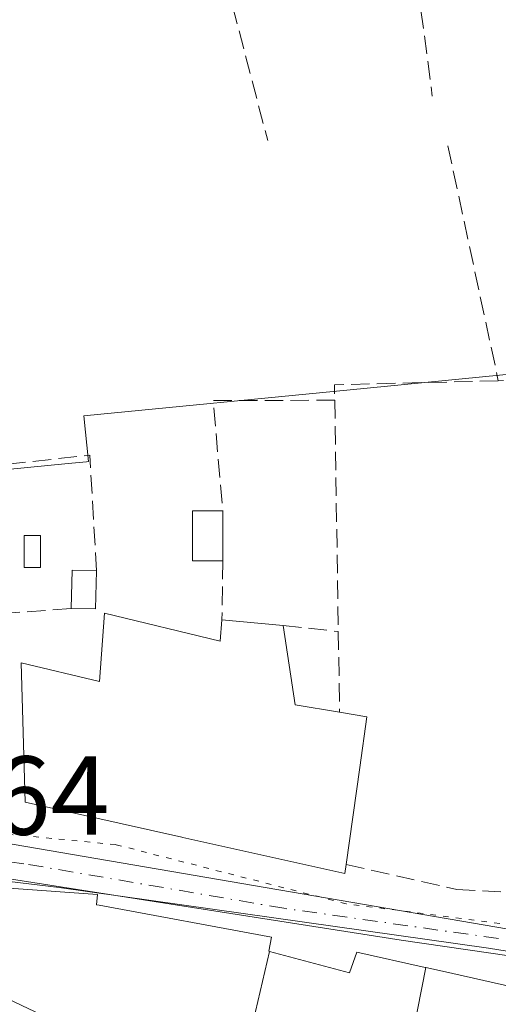
# Model space of a CAD drawing. Units: metres. Extents: x 591354 to 594847, y 4654990 to 4657360.
# Drawn here: x 594285 to 594328, y 4656598 to 4656686 of the extents above; entities that cross this region are included whole.
import ezdxf

# ---------------------------------------------------------------- set-up
doc = ezdxf.new("R2010")
doc.units = ezdxf.units.M
doc.header["$MEASUREMENT"] = 0
for name, pattern in [('DGN Style 3', [2.307223458686699, 1.648016756204785, -0.6592067024819142]), ('DGN Style 4', [2.6384748266838614, 1.318413404963828, -0.6592067024819142, 0.001648016756204785, -0.6592067024819142]), ('DGN Style 5', [1.1536117293433497, 0.4944050268614355, -0.6592067024819142])]:
    doc.linetypes.add(name, pattern=pattern)
for name, color, linetype, lineweight in [('Agrupación de edificios CxS', 7, 'Continuous', 0), ('Carretera de calzada única Cxs', 7, 'Continuous', 13), ('Carretera de calzada única eje', 7, 'DGN Style 4', 0), ('Comarca CxS', 21, 'Continuous', 0), ('Comunidad Autónoma CxS', 142, 'Continuous', 0), ('Edificación Cxs', 1, 'Continuous', 13), ('Edificación ligera Cxs', 1, 'Continuous', 0), ('Huerta CxS', 92, 'Continuous', 0), ('Municipio CxS', 4, 'Continuous', 0), ('Muro lineal', 1, 'DGN Style 3', 13), ('Núcleo urbano CxS', 7, 'Continuous', 0), ('Provincia CxS', 1, 'Continuous', 0), ('Rótulo de punto de cota en terreno', 7, 'Continuous', 0), ('Vía pecuaria eje', 92, 'DGN Style 5', 0)]:
    doc.layers.add(name, color=color, linetype=linetype, lineweight=lineweight)
doc.styles.add('Style-Arial', font='txt')

# ---------------------------------------------------------------- blocks, each defined once
blk = doc.blocks.new('*U11')
at = {"layer": 'Huerta CxS', "color": 92, "linetype": 'Continuous', "lineweight": 0}
blk.add_polyline3d([(594354.1995000001, 4656692.119700001, 423.4995000000054), (594355.5072999997, 4656678.398700001, 423.1769000000059), (594356.2165000001, 4656670.958699999, 422.7853000000032), (594356.3208999997, 4656669.862299999, 422.725099999996), (594359.3135000002, 4656668.206900001, 422.7446000000054), (594362.7109000003, 4656666.327500001, 422.730899999995), (594364.5131000001, 4656645.8925, 422.7488000000012), (594360.3938999996, 4656645.487700001, 422.6732000000048), (594339.2938999999, 4656643.4147, 422.0498999999982), (594338.0897000004, 4656655.6413, 422.1067999999942), (594314.6926999995, 4656653.343699999, 422.3727999999974), (594290.8249000004, 4656650.9967, 422.3659000000043), (594291.2267000005, 4656646.9089, 422.2280000000028), (594291.0610999997, 4656646.892300001, 422.2296999999963), (594289.4020999996, 4656646.729499999, 422.2455999999948), (594243.5361000003, 4656642.2235, 421.732799999998)], dxfattribs=at)
blk = doc.blocks.new('*U34')
at = {"layer": 'Carretera de calzada única Cxs', "color": 7, "linetype": 'Continuous', "lineweight": 13}
for points in [[(594389.9901000002, 4656696.970100001, 426.9734000000026), (594390.5401, 4656685.4301, 429.1974000000046), (594392.2860000003, 4656657.423599999, 424.0402000000031), (594392.9700999996, 4656646.450099999, 423.2597999999998), (594393.0609999998, 4656644.978900001, 424.0757000000012), (594394.5201000003, 4656621.350099999, 424.6383999999962), (594394.1700999998, 4656618.270099999, 424.7406999999948), (594393.7001, 4656615.9001, 425.3233999999939), (594392.9801000003, 4656613.790100001, 425.8752999999998), (594391.8800999997, 4656611.840100001, 426.506899999993), (594389.8901000004, 4656609.630100001, 427.0004000000045), (594384.6101000002, 4656605.920100001, 426.3846999999951), (594381.4101, 4656603.890100001, 427.0415999999968), (594379.0800999999, 4656603.200099999, 426.4434000000037), (594371.7001, 4656602.5101, 423.0798999999971), (594342.0900999998, 4656601.470100001, 423.9904999999999), (594336.9401000004, 4656601.7601, 423.1190000000061), (594327.0900999998, 4656603.350099999, 424.7606999999989), (594288.6201, 4656608.780099999, 427.7626000000019), (594278.6901000004, 4656609.960100001, 426.5264000000025)], [(594282.2801000001, 4656613.020099999, 421.8619999999937), (594328.8601000002, 4656605.050100001, 422.9627000000037), (594337.7600999996, 4656604.2601, 422.4024999999965), (594346.2500999998, 4656604.0101, 423.2976999999955), (594366.2301000003, 4656604.4001, 425.0898000000016), (594377.9501, 4656605.370100001, 425.0899999999965), (594381.2901, 4656606.450099999, 424.3657999999996), (594385.0701000001, 4656608.670100001, 425.0760000000009), (594387.0201000003, 4656610.850099999, 424.4633999999933), (594388.5800999999, 4656613.3301, 424.4104999999981), (594390.0500999996, 4656617.450099999, 425.7863000000071), (594390.4200999998, 4656621.8201, 426.337400000004), (594389.4901000002, 4656639.4001, 428.1530000000057), (594387.6375000002, 4656663.7338, 425.1983999999939), (594387.0401, 4656671.580200001, 422.6334000000061), (594386.6754999999, 4656676.339500001, 426.2375999999931), (594385.3101000005, 4656694.1601, 428.1459999999934)]]:
    blk.add_polyline3d(points, dxfattribs=at)

msp = doc.modelspace()

# ---------------------------------------------------------------- linework, layer by layer
at = {"layer": 'Agrupación de edificios CxS', "color": 7, "linetype": 'Continuous', "lineweight": 0, "extrusion": (0.1221963202355327, 0.5235319444411533, 0.8431977007028424), "elevation": 2510865.078479097, "flags": 128}
msp.add_lwpolyline([(479685.8112876472, -3937329.024694833), (479685.8112876473, -3937335.586406769)], dxfattribs=at)
at = {"layer": 'Agrupación de edificios CxS', "color": 7, "linetype": 'Continuous', "lineweight": 0, "extrusion": (0.155280651280988, 0.7680445447839318, 0.6212853584025582), "elevation": 3669029.608754134, "flags": 128}
msp.add_lwpolyline([(340250.2179782388, -2908540.550856888), (340250.2179782387, -2908534.092841599)], dxfattribs=at)
at = {"layer": 'Agrupación de edificios CxS', "color": 7, "linetype": 'Continuous', "lineweight": 0, "extrusion": (-0.5511462498912753, 0.1195257447824551, 0.8258034921002596), "elevation": 229378.6603247927, "flags": 128}
msp.add_lwpolyline([(-4676776.216897974, -335121.2778470197), (-4676776.216897975, -335121.2675625653)], dxfattribs=at)
at = {"layer": 'Agrupación de edificios CxS', "color": 7, "linetype": 'Continuous', "lineweight": 0}
msp.add_polyline3d([(594307.4496999999, 4656603.0441, 429.8503999999957), (594314.6201, 4656601.140100001, 426.6824000000051), (594315.2801000001, 4656602.9801, 425.1009999999952), (594321.4095000001, 4656601.610099999, 427.3420000000042), (594321.4335000003, 4656601.604699999, 427.3589000000065), (594321.4759000001, 4656601.5953, 427.3888000000007), (594320.3151000004, 4656595.8541, 432.9720999999991), (594317.3145000003, 4656583.1505, 427.165399999998), (594312.9401000004, 4656585.0801, 425.0363999999972), (594312.7984999996, 4656585.147100001, 424.9723999999987), (594311.8435000004, 4656585.5997, 424.9423999999999), (594303.9357000003, 4656589.346700001, 427.460699999996), (594303.8233000003, 4656589.399900001, 427.5806000000011), (594306.1920999996, 4656597.656099999, 433.377999999997)], close=True, dxfattribs=at)
msp.add_polyline3d([(594307.4496999999, 4656603.0441, 429.8503999999957), (594314.6201, 4656601.140100001, 426.6824000000051), (594315.2801000001, 4656602.9801, 425.1009999999952), (594321.4095000001, 4656601.610099999, 427.3420000000042), (594321.4335000003, 4656601.604699999, 427.3589000000065), (594321.4676000001, 4656601.597100001, 427.3830000000017)], dxfattribs=at)
at = {"layer": 'Carretera de calzada única Cxs', "color": 7, "linetype": 'Continuous', "lineweight": 13}
for points in [[(594168.8642999995, 4656598.7323, 422.3960999999982), (594169.6700999998, 4656598.790100001, 422.5062000000034), (594221.4401000004, 4656605.640100001, 421.6713000000018), (594266.5500999996, 4656613.0701, 421.5436000000045), (594271.6300999997, 4656613.620100001, 422.0880000000034), (594276.7401000002, 4656613.640100001, 422.4523000000045), (594282.2801000001, 4656613.020099999, 421.8619999999937), (594328.8601000002, 4656605.050100001, 422.9627000000037), (594337.7600999996, 4656604.2601, 422.4024999999965), (594346.2500999998, 4656604.0101, 423.2976999999955), (594366.2301000003, 4656604.4001, 425.0898000000016), (594377.9501, 4656605.370100001, 425.0899999999965), (594381.2901, 4656606.450099999, 424.3657999999996), (594385.0701000001, 4656608.670100001, 425.0760000000009), (594387.0201000003, 4656610.850099999, 424.4633999999933), (594388.5800999999, 4656613.3301, 424.4104999999981), (594390.0500999996, 4656617.450099999, 425.7863000000071), (594390.4200999998, 4656621.8201, 426.337400000004), (594389.4901000002, 4656639.4001, 428.1530000000057), (594387.6375000002, 4656663.7338, 425.1983999999939)], [(594393.0609999998, 4656644.978900001, 424.0757000000012), (594394.5201000003, 4656621.350099999, 424.6383999999962), (594394.1700999998, 4656618.270099999, 424.7406999999948), (594393.7001, 4656615.9001, 425.3233999999939), (594392.9801000003, 4656613.790100001, 425.8752999999998), (594391.8800999997, 4656611.840100001, 426.506899999993), (594389.8901000004, 4656609.630100001, 427.0004000000045), (594384.6101000002, 4656605.920100001, 426.3846999999951), (594381.4101, 4656603.890100001, 427.0415999999968), (594379.0800999999, 4656603.200099999, 426.4434000000037), (594371.7001, 4656602.5101, 423.0798999999971), (594342.0900999998, 4656601.470100001, 423.9904999999999), (594336.9401000004, 4656601.7601, 423.1190000000061), (594327.0900999998, 4656603.350099999, 424.7606999999989), (594288.6201, 4656608.780099999, 427.7626000000019), (594278.6901000004, 4656609.960100001, 426.5264000000025), (594275.1101000002, 4656609.890100001, 424.8763000000035), (594273.5500999996, 4656609.6645, 423.8551000000007)]]:
    msp.add_polyline3d(points, dxfattribs=at)
at = {"layer": 'Carretera de calzada única eje', "color": 7, "linetype": 'DGN Style 4', "lineweight": 0}
msp.add_polyline3d([(594327.9700999996, 4656604.200099999, 423.8350000000065), (594308.7401000002, 4656606.9101, 423.6450000000041), (594285.4501, 4656610.9001, 424.5543000000035), (594280.4801000003, 4656611.4901, 423.516300000003)], dxfattribs=at)
at = {"layer": 'Comarca CxS', "color": 21, "linetype": 'Continuous', "lineweight": 0}
msp.add_3dface([(594832.3900006992, 4655046.64998346), (591383.7200006727, 4655001.359983458), (591353.9100006744, 4657314.419983434), (594801.4600006987, 4657359.719983436)], dxfattribs=at)
at = {"layer": 'Comunidad Autónoma CxS', "color": 142, "linetype": 'Continuous', "lineweight": 0}
msp.add_3dface([(594832.3900006992, 4655046.64998346), (591383.7200006727, 4655001.359983458), (591353.9100006744, 4657314.419983434), (594801.4600006987, 4657359.719983436)], dxfattribs=at)
at = {"layer": 'Edificación Cxs', "color": 1, "linetype": 'Continuous', "lineweight": 13, "flags": 128}
for points, elevation in [([(594292.6700999998, 4656633.3201), (594303.0201000003, 4656630.840100001), (594303.1901000004, 4656632.7401), (594308.6700999998, 4656632.2301), (594309.7600999996, 4656625.120100001), (594313.7401000002, 4656624.470100001), (594316.1700999998, 4656624.050100001), (594315.5368999997, 4656619.5255), (594314.3201000001, 4656610.8301), (594314.2001, 4656610.020099999), (594299.6778999995, 4656613.254000001), (594299.5880000005, 4656613.274), (594285.5500999996, 4656616.4001), (594285.1901000004, 4656628.890100001), (594292.2100999998, 4656627.220100001)], 429.1238000000013), ([(594307.4497999996, 4656603.044399999), (594306.1919999998, 4656597.655999999), (594303.8232000005, 4656589.399599999), (594289.2906999999, 4656596.2861), (594275.3501000004, 4656602.8917), (594272.8000999996, 4656604.100099999), (594273.4600999998, 4656609.460100001), (594276.5897000004, 4656609.2379), (594292.0500999996, 4656608.140100001), (594291.9501, 4656607.2301), (594292.1897, 4656607.185699999), (594307.6401000004, 4656604.3301), (594307.3901000004, 4656603.0601)], 433.3781000000015), ([(594321.4759999998, 4656601.595600001), (594320.3150000004, 4656595.854), (594317.3143999996, 4656583.1502), (594312.9401000004, 4656585.0801), (594312.7984999996, 4656585.147100001), (594311.8435000004, 4656585.5997), (594303.9357000003, 4656589.346700001), (594303.8232000005, 4656589.399599999), (594306.1919999998, 4656597.655999999), (594307.4497999996, 4656603.044399999), (594314.6201, 4656601.140100001), (594315.2801000001, 4656602.9801), (594321.4095000001, 4656601.610099999), (594321.4335000003, 4656601.604699999), (594321.4676000001, 4656601.597100001)], 433.3781000000016), ([(594346.9401000004, 4656598.1204), (594346.7600999996, 4656587.109800001), (594346.1201, 4656580.3301), (594346.5985000003, 4656580.2203), (594346.9764, 4656580.1338), (594344.7410000004, 4656571.0518), (594336.4199000001, 4656574.7227), (594335.8957000002, 4656574.9539), (594335.6501000002, 4656575.0623), (594330.5318999998, 4656577.3201), (594330.4617, 4656577.351100001), (594325.8870999999, 4656579.368899999), (594325.3948999997, 4656579.586100001), (594319.0664999997, 4656582.377499999), (594318.5840999996, 4656582.590299999), (594317.7780999999, 4656582.945900001), (594317.7326999997, 4656582.9659), (594317.3143999996, 4656583.1502), (594320.3150000004, 4656595.854), (594321.4759999998, 4656601.595600001), (594322.9567, 4656601.2643), (594330.3664999995, 4656599.608300001), (594335.2801000001, 4656598.5101), (594335.5500999996, 4656599.7301)], 432.9719999999941)]:
    msp.add_lwpolyline(points, close=True, dxfattribs=dict(at, elevation=elevation))
at = {"layer": 'Edificación Cxs', "color": 1, "linetype": 'Continuous', "lineweight": 13, "extrusion": (0.07732286242710348, 0.6258001873240717, 0.7761412890004218), "elevation": 2960404.242460477, "flags": 128}
msp.add_lwpolyline([(-18783.7236323471, -3643222.711987099), (-18794.29963275886, -3643221.176048443), (-18794.23536057436, -3643223.632440166)], dxfattribs=at)
at = {"layer": 'Edificación Cxs', "color": 1, "linetype": 'Continuous', "lineweight": 13, "extrusion": (0.0729293507634136, -0.006787220600953397, 0.9973140144577038), "elevation": 12159.79067169095, "flags": 128}
msp.add_lwpolyline([(4691667.991286601, -159776.5222392236), (4691667.991286601, -159782.0407424295)], dxfattribs=at)
at = {"layer": 'Edificación Cxs', "color": 1, "linetype": 'Continuous', "lineweight": 13, "extrusion": (0.4423903826564582, 0.3329158615745748, 0.8327411233061156), "elevation": 1813536.231652825, "flags": 128}
msp.add_lwpolyline([(3363410.662838313, -2726899.659155845), (3363404.326354301, -2726895.571106199), (3363401.413824146, -2726898.920619351)], dxfattribs=at)
at = {"layer": 'Edificación Cxs', "color": 1, "linetype": 'Continuous', "lineweight": 13}
for points in [[(594314.3201000001, 4656610.8301, 425.4504000000015), (594314.2001, 4656610.020099999, 424.7565000000032), (594299.6778999995, 4656613.254000001, 427.9054999999935), (594299.5880000005, 4656613.274, 427.9161000000022), (594285.5500999996, 4656616.4001, 425.4260000000068), (594285.1901000004, 4656628.890100001, 427.6600000000035), (594292.2100999998, 4656627.220100001, 429.1238000000012), (594292.6700999998, 4656633.3201, 424.9587999999931)], [(594313.7401000002, 4656624.470100001, 424.3831000000064), (594316.1700999998, 4656624.050100001, 423.0812000000006), (594315.5368999997, 4656619.5255, 425.0512000000017), (594314.3201000001, 4656610.8301, 425.4504000000015)], [(594276.5897000004, 4656609.2379, 427.129700000005), (594292.0500999996, 4656608.140100001, 427.6046000000061), (594291.9501, 4656607.2301, 428.6401000000042), (594292.1897, 4656607.185699999, 428.6171000000032), (594307.6401000004, 4656604.3301, 427.7482000000019), (594307.3901000004, 4656603.0601, 429.8696000000054), (594307.4496999999, 4656603.0441, 429.8503999999957), (594314.6201, 4656601.140100001, 426.6824000000051), (594315.2801000001, 4656602.9801, 425.1009999999952), (594321.4095000001, 4656601.610099999, 427.3420000000042), (594321.4335000003, 4656601.604699999, 427.3589000000065), (594321.4676000001, 4656601.597100001, 427.3830000000017), (594321.4759000001, 4656601.5953, 427.3888000000007), (594322.9567, 4656601.2643, 428.2381000000024), (594330.3664999995, 4656599.608300001, 428.2212)]]:
    msp.add_polyline3d(points, dxfattribs=at)
at = {"layer": 'Edificación ligera Cxs', "color": 1, "linetype": 'Continuous', "lineweight": 0, "extrusion": (-3.247743323599249e-05, 0.01451741293586415, 0.9998946162805687), "elevation": 68005.91761595706, "flags": 128}
msp.add_lwpolyline([(594303.2835214136, 4656145.899629132), (594303.2935235215, 4656141.429158018)], dxfattribs=at)
at = {"layer": 'Edificación ligera Cxs', "color": 1, "linetype": 'Continuous', "lineweight": 0, "extrusion": (0.008747057415332176, 0.2169747940286907, 0.976138016749056), "elevation": 1015984.144620845, "flags": 128}
msp.add_lwpolyline([(-406233.5492088757, -4565103.382037592), (-406233.5013748653, -4565106.886510864), (-406235.7016033765, -4565106.926114635)], dxfattribs=at)
at = {"layer": 'Edificación ligera Cxs', "color": 1, "linetype": 'Continuous', "lineweight": 0, "extrusion": (-0.2851707039781026, 0.393381188734923, 0.874030268321488), "elevation": 1662728.552844331, "flags": 128}
msp.add_lwpolyline([(-3214265.185691018, -2990198.245910939), (-3214263.105535736, -2990195.138298992), (-3214261.353673104, -2990196.661952958)], dxfattribs=at)
at = {"layer": 'Edificación ligera Cxs', "color": 1, "linetype": 'Continuous', "lineweight": 0}
for points in [[(594303.2801000001, 4656638.020099999, 422.9266000000061), (594300.5500999996, 4656638.020099999, 422.5939000000071), (594300.5401, 4656642.4901, 422.5777999999991), (594303.2701000003, 4656642.4901, 422.8616999999941)], [(594286.9200999998, 4656637.420100001, 423.4128999999957), (594285.4600999998, 4656637.420100001, 424.2247999999963), (594285.4600999998, 4656640.300100001, 423.689400000003), (594286.9200999998, 4656640.300100001, 423.0479999999953), (594286.9200999998, 4656637.420100001, 423.4128999999957)]]:
    msp.add_polyline3d(points, dxfattribs=at)
for points in [[(594303.2801000001, 4656638.020099999, 422.9266000000061), (594300.5500999996, 4656638.020099999, 422.9266000000061), (594300.5401, 4656642.4901, 422.9266000000061), (594303.2701000003, 4656642.4901, 422.9266000000061)], [(594286.9200999998, 4656637.420100001, 424.2247999999963), (594285.4600999998, 4656637.420100001, 424.2247999999963), (594285.4600999998, 4656640.300100001, 424.2247999999963), (594286.9200999998, 4656640.300100001, 424.2247999999963)], [(594291.9600999998, 4656637.130100001, 424.5613000000012), (594291.8701, 4656633.710100001, 424.5613000000012), (594289.6700999998, 4656633.7601, 424.5613000000012), (594289.7600999996, 4656637.1801, 424.5613000000012)]]:
    msp.add_3dface(points, dxfattribs=at)
at = {"layer": 'Huerta CxS', "color": 92, "linetype": 'Continuous', "lineweight": 0}
msp.add_polyline3d([(594364.5131000001, 4656645.8925, 422.7488000000012), (594360.3938999996, 4656645.487700001, 422.6732000000048), (594339.2938999999, 4656643.4147, 422.0498999999982), (594338.0897000004, 4656655.6413, 422.1067999999942), (594314.6926999995, 4656653.343699999, 422.3727999999974), (594290.8249000004, 4656650.9967, 422.3659000000043), (594291.2267000005, 4656646.9089, 422.2280000000028), (594291.0610999997, 4656646.892300001, 422.2296999999963), (594289.4020999996, 4656646.729499999, 422.2455999999948), (594243.5361000003, 4656642.2235, 421.732799999998)], dxfattribs=at)
at = {"layer": 'Municipio CxS', "color": 4, "linetype": 'Continuous', "lineweight": 0}
msp.add_3dface([(594832.3900006992, 4655046.64998346), (591383.7200006727, 4655001.359983458), (591353.9100006744, 4657314.419983434), (594801.4600006987, 4657359.719983436)], dxfattribs=at)
at = {"layer": 'Muro lineal', "color": 1, "linetype": 'DGN Style 3', "lineweight": 13, "extrusion": (0.9095808164615321, 0.2839030017465699, 0.303416914367772), "elevation": 1862744.886735917, "flags": 128}
msp.add_lwpolyline([(4268160.89188705, -592703.4750507124), (4268135.836370229, -592705.2177030023), (4268104.632131861, -592700.4280066543)], dxfattribs=at)
at = {"layer": 'Muro lineal', "color": 1, "linetype": 'DGN Style 3', "lineweight": 13, "extrusion": (0.003577518216078886, -0.01665287240520156, 0.999854931079539), "elevation": -74998.0609773472, "flags": 128}
msp.add_lwpolyline([(1559139.362317854, 4427336.004420555), (1559139.362317854, 4427314.48126104)], dxfattribs=at)
at = {"layer": 'Muro lineal', "color": 1, "linetype": 'DGN Style 3', "lineweight": 13, "extrusion": (-0.0002497996616756628, -0.02521299425173109, 0.9996820707209825), "elevation": -117134.3429509072, "flags": 128}
msp.add_lwpolyline([(548164.9009986974, 4660842.044446213), (548150.2253847629, 4660841.528864372), (548150.2590555649, 4660840.148691442)], dxfattribs=at)
at = {"layer": 'Muro lineal', "color": 1, "linetype": 'DGN Style 3', "lineweight": 13, "extrusion": (-0.01311650338095478, 0.07156804493296492, 0.997349473496392), "elevation": 325893.4576423761, "flags": 128}
msp.add_lwpolyline([(-1424059.165189819, -4461332.066332686), (-1424059.529072561, -4461335.781282407), (-1424049.079961862, -4461337.405799822)], dxfattribs=at)
at = {"layer": 'Muro lineal', "color": 1, "linetype": 'DGN Style 3', "lineweight": 13, "extrusion": (0.02390190363020185, 0.02229239779445388, 0.9994657312801807), "elevation": 118435.3420431304, "flags": 128}
msp.add_lwpolyline([(3000055.52552808, -3608775.41085045), (3000062.931177102, -3608767.422262605), (3000055.119364069, -3608761.309203044)], dxfattribs=at)
at = {"layer": 'Muro lineal', "color": 1, "linetype": 'DGN Style 3', "lineweight": 13, "extrusion": (-0.0001068862653610867, 0.006917545480407899, 0.9999760677835509), "elevation": 32571.47152605288, "flags": 128}
msp.add_lwpolyline([(594313.3418548437, 4656538.500151291), (594313.6618701593, 4656517.78965576)], dxfattribs=at)
at = {"layer": 'Muro lineal', "color": 1, "linetype": 'DGN Style 3', "lineweight": 13, "extrusion": (0.08399412482081248, 0.03075954640931433, 0.9959913841496215), "elevation": 193574.4345407444, "flags": 128}
msp.add_lwpolyline([(4168286.937051887, -2150666.274188722), (4168296.865618391, -2150669.272538002), (4168300.339098002, -2150655.077891916)], dxfattribs=at)
at = {"layer": 'Muro lineal', "color": 1, "linetype": 'DGN Style 3', "lineweight": 13, "extrusion": (0.00451786746056655, 0.2650482248766496, 0.9642245730966132), "elevation": 1237326.420791829, "flags": 128}
msp.add_lwpolyline([(-514853.9792092816, -4499046.890881248), (-514853.9792092816, -4499041.414183043)], dxfattribs=at)
at = {"layer": 'Muro lineal', "color": 1, "linetype": 'DGN Style 3', "lineweight": 13, "extrusion": (0.4539199730505897, 0.03411816779532526, 0.8903890209857946), "elevation": 429013.1285897673, "flags": 128}
msp.add_lwpolyline([(4598992.138697382, -838234.6992413078), (4598992.138697383, -838227.8064527749)], dxfattribs=at)
at = {"layer": 'Muro lineal', "color": 1, "linetype": 'DGN Style 3', "lineweight": 13, "extrusion": (0.2744175939123426, -0.02993646483157961, 0.9611445220281642), "elevation": 24093.1487799086, "flags": 128}
msp.add_lwpolyline([(4693619.531166073, -82352.40345311473), (4693619.531166073, -82357.58411774499)], dxfattribs=at)
at = {"layer": 'Muro lineal', "color": 1, "linetype": 'DGN Style 3', "lineweight": 13, "extrusion": (-0.004101310117764007, 0.2467621583077657, 0.9690673952221337), "elevation": 1147052.495540527, "flags": 128}
msp.add_lwpolyline([(-671616.4032153774, -4502291.586984317), (-671616.4032153774, -4502284.135493125)], dxfattribs=at)
at = {"layer": 'Muro lineal', "color": 1, "linetype": 'DGN Style 3', "lineweight": 13}
for points in [[(594328.4101, 4656694.3301, 424.2136000000028), (594329.4600999998, 4656691.9801, 423.9367000000057), (594321.0301000001, 4656687.3301, 424.0406999999978), (594322.0401, 4656679.620100001, 422.9964999999939)], [(594314.3201000001, 4656610.8301, 425.4504000000015), (594324.2500999998, 4656608.600099999, 421.4949999999953), (594332.9501, 4656608.120100001, 421.5795999999973), (594339.5201000003, 4656607.630100001, 424.6071999999986)]]:
    msp.add_polyline3d(points, dxfattribs=at)
at = {"layer": 'Núcleo urbano CxS', "color": 7, "linetype": 'Continuous', "lineweight": 0}
for points in [[(594243.5361000003, 4656642.2235, 421.732799999998), (594289.4020999996, 4656646.729499999, 422.2455999999948), (594291.0610999997, 4656646.892300001, 422.2296999999963), (594291.2267000005, 4656646.9089, 422.2280000000028), (594290.8249000004, 4656650.9967, 422.3659000000043), (594314.6926999995, 4656653.343699999, 422.3727999999974), (594338.0897000004, 4656655.6413, 422.1067999999942)], [(594364.5131000001, 4656645.8925, 422.7488000000012), (594360.3938999996, 4656645.487700001, 422.6732000000048), (594339.2938999999, 4656643.4147, 422.0498999999982), (594338.0897000004, 4656655.6413, 422.1067999999942), (594314.6926999995, 4656653.343699999, 422.3727999999974), (594290.8249000004, 4656650.9967, 422.3659000000043), (594291.2267000005, 4656646.9089, 422.2280000000028), (594291.0610999997, 4656646.892300001, 422.2296999999963), (594289.4020999996, 4656646.729499999, 422.2455999999948), (594243.5361000003, 4656642.2235, 421.732799999998)], [(594279.3564999999, 4656610.2985, 420.9287999999942), (594319.2435, 4656604.068299999, 420.8800999999949), (594340.8794999998, 4656600.906099999, 420.9661999999954), (594357.7796999998, 4656602.032299999, 421.065499999997), (594373.9304999998, 4656603.691299999, 421.2890999999945), (594385.9155000001, 4656607.074100001, 421.3390999999974), (594390.0482999999, 4656610.297700001, 421.3683000000019), (594390.1753000002, 4656610.3961, 421.3684000000067), (594392.1007000003, 4656612.640699999, 421.3649000000005), (594395.2666999997, 4656617.699100001, 421.5176000000066), (594395.1807000004, 4656628.324100001, 421.6298999999999), (594394.5620999997, 4656638.462099999, 421.7021999999997), (594394.5497000003, 4656638.6873, 421.7024999999995), (594394.5085000005, 4656639.346700001, 421.7033999999985), (594394.0705000004, 4656646.490300001, 421.7476000000024), (594396.6020999998, 4656646.4617, 421.773000000001), (594400.7390999999, 4656646.494100001, 421.8040000000037)], [(594394.5085000005, 4656639.346700001, 421.7033999999985), (594394.5497000003, 4656638.6873, 421.7024999999995), (594394.5620999997, 4656638.462099999, 421.7021999999997), (594395.1807000004, 4656628.324100001, 421.6298999999999), (594395.2666999997, 4656617.699100001, 421.5176000000066), (594392.1007000003, 4656612.640699999, 421.3649000000005), (594390.1753000002, 4656610.3961, 421.3684000000067), (594390.0482999999, 4656610.297700001, 421.3683000000019), (594385.9155000001, 4656607.074100001, 421.3390999999974), (594373.9304999998, 4656603.691299999, 421.2890999999945), (594357.7796999998, 4656602.032299999, 421.065499999997), (594340.8794999998, 4656600.906099999, 420.9661999999954), (594319.2435, 4656604.068299999, 420.8800999999949), (594279.3564999999, 4656610.2985, 420.9287999999942)], [(594394.5085000005, 4656639.346700001, 421.7033999999985), (594394.5497000003, 4656638.6873, 421.7024999999995), (594394.5620999997, 4656638.462099999, 421.7021999999997), (594395.1807000004, 4656628.324100001, 421.6298999999999), (594395.2666999997, 4656617.699100001, 421.5176000000066), (594392.1007000003, 4656612.640699999, 421.3649000000005), (594390.1753000002, 4656610.3961, 421.3684000000067), (594390.0482999999, 4656610.297700001, 421.3683000000019), (594385.9155000001, 4656607.074100001, 421.3390999999974), (594373.9304999998, 4656603.691299999, 421.2890999999945), (594357.7796999998, 4656602.032299999, 421.065499999997), (594340.8794999998, 4656600.906099999, 420.9661999999954), (594319.2435, 4656604.068299999, 420.8800999999949), (594279.3564999999, 4656610.2985, 420.9287999999942)], [(594340.8794999998, 4656600.906099999, 420.9661999999954), (594319.2435, 4656604.068299999, 420.8800999999949), (594279.3564999999, 4656610.2985, 420.9287999999942)]]:
    msp.add_polyline3d(points, dxfattribs=at)
at = {"layer": 'Provincia CxS', "color": 1, "linetype": 'Continuous', "lineweight": 0}
msp.add_3dface([(594832.3900006992, 4655046.64998346), (591383.7200006727, 4655001.359983458), (591353.9100006744, 4657314.419983434), (594801.4600006987, 4657359.719983436)], dxfattribs=at)
at = {"layer": 'Vía pecuaria eje', "color": 92, "linetype": 'DGN Style 5', "lineweight": 0}
msp.add_polyline3d([(594385.7537000002, 4656696.216800001, 427.1349999999948), (594385.7533, 4656681.4002, 428.9505000000063), (594388.3986000001, 4656658.6461, 427.6478000000062), (594389.9855000004, 4656634.833699999, 426.7878999999957), (594391.0436000006, 4656623.7213, 425.2231999999931), (594389.4559000004, 4656615.7838, 425.8061000000016), (594385.7516000001, 4656612.6088, 425.851999999999), (594377.8140000004, 4656608.375600001, 426.1796999999933), (594366.7015000005, 4656607.317299999, 426.2173000000039), (594348.1804999998, 4656605.730000001, 424.8534999999974), (594334.9512999998, 4656604.671599999, 422.2258000000002), (594314.3137999997, 4656607.317600001, 422.3212000000058), (594293.6763000004, 4656612.609300001, 424.530700000003), (594277.2720999997, 4656614.196900001, 422.853099999993)], dxfattribs=at)

# ---------------------------------------------------------------- block references
at = {"layer": 'Carretera de calzada única Cxs', "color": 7, "linetype": 'Continuous', "lineweight": 13}
msp.add_blockref('*U34', (0, 0), dxfattribs=at)
at = {"layer": 'Huerta CxS', "color": 92, "linetype": 'Continuous', "lineweight": 0}
msp.add_blockref('*U11', (0, 0), dxfattribs=at)

# ---------------------------------------------------------------- texts
at = {"layer": 'Rótulo de punto de cota en terreno', "color": 7, "linetype": 'Continuous', "lineweight": 0, "style": 'Style-Arial'}
msp.add_text('420,64', height=7.000000000000002, dxfattribs=at).set_placement((594263.9878000002, 4656613.5078))

doc.saveas('drawing.dxf')
